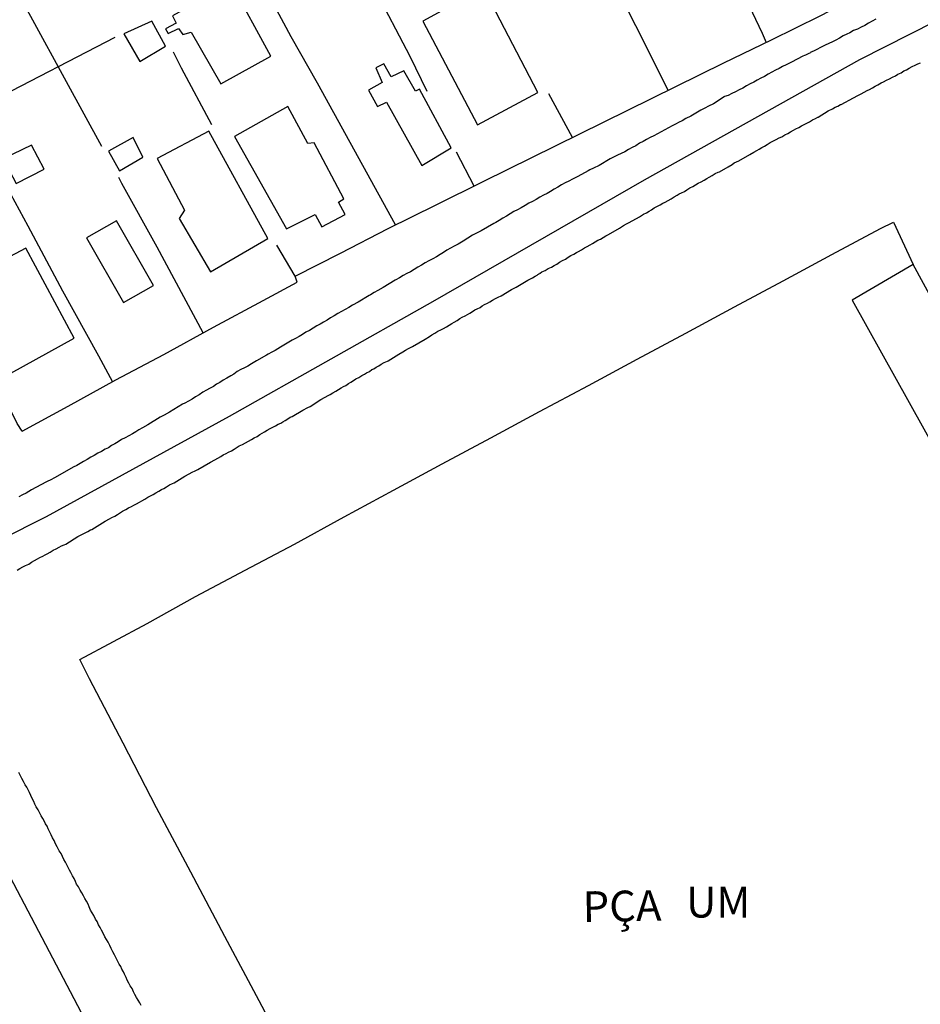
# Model space of a CAD drawing. Units: millimetres. Extents: x 185342 to 187960, y 1660429 to 1663203.
# Drawn here: x 186336 to 186409, y 1662360 to 1662441 of the extents above; entities that cross this region are included whole.
import ezdxf
from ezdxf.enums import TextEntityAlignment as Align

# ---------------------------------------------------------------- set-up
doc = ezdxf.new("R2010")
doc.units = ezdxf.units.MM
doc.header["$LTSCALE"] = 10
doc.header["$PDMODE"] = 2
doc.header["$PDSIZE"] = 6
for name, color, linetype in [('V-AREA_VERDE', 3, 'Continuous'), ('V-EDIFICACAO', 2, 'Continuous'), ('V-EIXO_DE_LOGRADOURO', 3, 'Continuous'), ('V-LOTE', 1, 'Continuous'), ('V-NOME_DOS_LOGRADOUROS', 7, 'Continuous'), ('V-QUADRA', 2, 'Continuous'), ('V-TESTADA', 5, 'Continuous')]:
    doc.layers.add(name, color=color, linetype=linetype)
doc.styles.get("Standard").update_dxf_attribs({"font": 'romans.shx'})
doc.dimstyles.new('ISO-25', dxfattribs={"dimtxt": 2, "dimasz": 2.5, "dimexe": 1.25, "dimexo": 0.625, "dimtad": 1, "dimtxsty": 'Standard', "dimblk": 'ARCHTICK', "dimcen": 0, "dimadec": 0, "dimazin": 0, "dimtfac": 1, "dimtmove": 0, "dimatfit": 3, "dimldrblk": 'ARCHTICK', "dimfxl": 0, "dimarcsym": 0})

# ---------------------------------------------------------------- blocks, each defined once
blk = doc.blocks.new('_ArchTick')
at = {"color": 0, "linetype": 'ByBlock', "const_width": 0.15}
blk.add_lwpolyline([(-0.5, -0.5), (0.5, 0.5)], dxfattribs=at)
blk = doc.blocks.new('*D24')
at = {"color": 0, "lineweight": -2}
blk.add_line((186333.852, 1662649.962), (186328.846, 1662662.281), dxfattribs=at)
at = {"layer": 'Defpoints', "color": 0}
for p in [(186328.846, 1662662.281), (186453.081, 1662356.56)]:
    blk.add_point(p, dxfattribs=at)
at = {"color": 0, "lineweight": -2, "xscale": 2.5, "yscale": 2.5, "zscale": 2.5, "rotation": 112.1152356603281}
blk.add_blockref('_ArchTick', (186328.846, 1662662.281), dxfattribs=at)
at = {"color": 0, "insert": (186333.795, 1662654.417), "char_height": 2, "attachment_point": 5, "rotation": 292.11524}
blk.add_mtext('R330', dxfattribs=at)
blk = doc.blocks.new('*D25')
at = {"color": 0, "lineweight": -2}
blk.add_line((186343.435, 1662685.472), (186339.233, 1662698.089), dxfattribs=at)
at = {"layer": 'Defpoints', "color": 0}
for p in [(186339.233, 1662698.089), (186452.989, 1662356.532)]:
    blk.add_point(p, dxfattribs=at)
at = {"color": 0, "lineweight": -2, "xscale": 2.5, "yscale": 2.5, "zscale": 2.5, "rotation": 108.4203726427778}
blk.add_blockref('_ArchTick', (186339.233, 1662698.089), dxfattribs=at)
at = {"color": 0, "insert": (186343.666, 1662689.922), "char_height": 2, "attachment_point": 5, "rotation": 288.42037}
blk.add_mtext('R360', dxfattribs=at)

msp = doc.modelspace()

# ---------------------------------------------------------------- linework, layer by layer
at = {"layer": 'V-AREA_VERDE'}
msp.add_lwpolyline([(186358.02, 1662355.44), (186355.24, 1662360.68), (186352.46, 1662365.92), (186349.68, 1662371.16), (186346.9, 1662376.4), (186344.18, 1662381.64), (186341.46, 1662386.88), (186340.65, 1662388.46), (186346.14, 1662391.4), (186350.08, 1662393.59), (186354.1, 1662395.72), (186358.12, 1662397.85), (186362.16, 1662400.06), (186366.18, 1662402.25), (186370.14, 1662404.38), (186374.1, 1662406.51), (186378.06, 1662408.64), (186382.02, 1662410.77), (186385.98, 1662412.9), (186389.94, 1662415.03), (186393.9, 1662417.16), (186397.86, 1662419.29), (186401.82, 1662421.42), (186405.78, 1662423.55), (186406.84, 1662424.06), (186408.44, 1662420.6), (186403.49, 1662417.71), (186410.49, 1662405.08)], dxfattribs=at)
at = {"layer": 'V-EDIFICACAO'}
for points in [[(186348.2, 1662440.8366), (186348.4972, 1662440.2513), (186347.6233, 1662439.7763), (186347.855, 1662439.3937), (186348.6903, 1662439.8085), (186349.0353, 1662439.3115), (186349.72, 1662439.52), (186352.14, 1662435.32), (186356.2, 1662437.57), (186352.98, 1662443.5), (186348.2, 1662440.8366)], [(186373.4972, 1662443.1197), (186368.56, 1662440.41), (186373, 1662431.98), (186377.91, 1662434.6), (186373.4972, 1662443.1197), (186373.4972, 1662443.1197)], [(186344.24, 1662439.37), (186345.54, 1662437.12), (186347.62, 1662438.38), (186346.51, 1662440.42), (186344.24, 1662439.37)], [(186367.9687, 1662434.7126), (186367, 1662436.38), (186365.9742, 1662435.8766), (186365.3833, 1662436.9472), (186364.74, 1662436.61), (186365.25, 1662435.42), (186364.1459, 1662434.7877), (186364.8846, 1662433.477), (186365.6, 1662433.82), (186368.47, 1662428.67), (186370.87, 1662430.1), (186368.3, 1662434.87), (186367.9687, 1662434.7126)], [(186353.25, 1662431.02), (186353.25, 1662431.02), (186357.47, 1662423.52), (186359.79, 1662424.67), (186360.3483, 1662423.6643), (186362.2354, 1662424.6766), (186361.7, 1662425.68), (186362.138, 1662425.9428), (186359.71, 1662430.51), (186359.1975, 1662430.4503), (186357.58, 1662433.46), (186353.25, 1662431.02)], [(186346.95, 1662429.24), (186349.17, 1662425.04), (186348.75, 1662424.35), (186351.29, 1662420.01), (186355.94, 1662422.72), (186351.14, 1662431.45), (186346.95, 1662429.24)], [(186334.42, 1662429.21), (186335.47, 1662427.21), (186337.76, 1662428.36), (186336.72, 1662430.33), (186334.42, 1662429.21)], [(186343, 1662429.84), (186343.88, 1662428.24), (186345.78, 1662429.34), (186345, 1662430.93), (186343, 1662429.84)], [(186343.65, 1662424.15), (186341.2, 1662422.77), (186344.21, 1662417.52), (186346.64, 1662418.91), (186343.65, 1662424.15)], [(186331.03, 1662419.18), (186335.04, 1662411.77), (186340.2, 1662414.61), (186336.27, 1662421.93), (186331.03, 1662419.18)], [(186415.32, 1662407.93), (186415.32, 1662407.93), (186408.44, 1662420.6), (186403.49, 1662417.71), (186410.49, 1662405.08)]]:
    msp.add_lwpolyline(points, close=True, dxfattribs=at)
at = {"layer": 'V-EIXO_DE_LOGRADOURO'}
for points in [[(186482.55, 1662092.99), (186459.41, 1662134.12), (186437.68, 1662176.02), (186414.6, 1662219.07), (186392.1, 1662261.93), (186369.6, 1662304.79), (186347.1, 1662347.65), (186324.6, 1662390.51), (186302.1, 1662433.37), (186279.6, 1662476.23), (186257.1, 1662519.09), (186234.6, 1662561.95), (186212.1, 1662604.81), (186206.96, 1662613.1)], [(186167.1, 1662307.43), (186187.08, 1662318.6), (186201.31, 1662327.15), (186215.92, 1662335.03), (186227.76, 1662342.91), (186243.91, 1662350.98), (186260.45, 1662359.73), (186276.99, 1662368.48), (186293.53, 1662377.23), (186310.64, 1662386.36), (186323.23, 1662392.7), (186337.94, 1662400.1), (186352.84, 1662408.27), (186369.38, 1662417.59), (186386.59, 1662427.49), (186404.09, 1662437.29), (186422.45, 1662446.61), (186440.52, 1662455.93), (186458.59, 1662464.87), (186476.47, 1662473.04), (186493.68, 1662481.59), (186511.11, 1662491.53), (186512.57, 1662492.31)]]:
    msp.add_lwpolyline(points, dxfattribs=at)
at = {"layer": 'V-LOTE'}
for points in [[(186368.9, 1662434.68), (186367.52, 1662437.54), (186364.62, 1662443.09), (186361.87, 1662448.73), (186359.22, 1662454.14), (186356.51, 1662459.57), (186353.86, 1662465.02), (186351.19, 1662470.41), (186350.67, 1662471.41)], [(186366.34, 1662423.84), (186359.98, 1662435.36), (186357.86, 1662439.14), (186354.89, 1662444.66), (186351.92, 1662450.18), (186348.91, 1662455.7), (186345.88, 1662461.22), (186342.95, 1662466.74), (186342.71, 1662467.19)], [(186358.18, 1662419.66), (186361.85, 1662421.53), (186365.73, 1662423.54), (186369.63, 1662425.45), (186373.53, 1662427.38), (186377.43, 1662429.31), (186381.33, 1662431.24), (186385.23, 1662433.17), (186389.13, 1662435.1), (186393.03, 1662437.01), (186396.93, 1662438.88), (186400.87, 1662440.85), (186404.81, 1662442.9), (186408.75, 1662444.95), (186412.69, 1662447), (186416.63, 1662449.05), (186420.57, 1662451.1), (186424.51, 1662453.22), (186428.45, 1662455.34), (186432.39, 1662457.37), (186436.33, 1662459.47), (186440.29, 1662461.48), (186443.35, 1662463.11)], [(186385.63, 1662461.77), (186388.88, 1662454.76), (186391.39, 1662449.61), (186393.77, 1662444.48), (186396.15, 1662439.42), (186396.49, 1662438.67)], [(186342.46, 1662430.2), (186339.57, 1662435.46), (186336.68, 1662440.8), (186333.7, 1662446.14), (186330.68, 1662451.48), (186327.77, 1662456.82), (186326.79, 1662458.69), (186326.74, 1662459.03)], [(186388.5, 1662434.79), (186385.87, 1662440.03), (186383.24, 1662445.23)], [(186315.92, 1662424.92), (186316.87, 1662425.39), (186327.28, 1662430.9), (186333.57, 1662433.96), (186343.53, 1662439.1)], [(186351.39, 1662431.97), (186348.93, 1662436.58), (186348.27, 1662437.9)], [(186380.72, 1662430.94), (186378.82, 1662434.5)], [(186331.39, 1662432.9), (186333.58, 1662428.97), (186336.43, 1662423.75), (186339.24, 1662418.47), (186342.18, 1662413.17), (186343.31, 1662411.07)], [(186372.74, 1662426.99), (186371.31, 1662429.74)], [(186350.7, 1662415.05), (186346.96, 1662422.02), (186344.07, 1662427.2), (186343.84, 1662427.68)], [(186358.02, 1662355.44), (186355.24, 1662360.68), (186352.46, 1662365.92), (186349.68, 1662371.16), (186346.9, 1662376.4), (186344.18, 1662381.64), (186341.46, 1662386.88), (186340.65, 1662388.46), (186346.14, 1662391.4), (186350.08, 1662393.59), (186354.1, 1662395.72), (186358.12, 1662397.85), (186362.16, 1662400.06), (186366.18, 1662402.25), (186370.14, 1662404.38), (186374.1, 1662406.51), (186378.06, 1662408.64), (186382.02, 1662410.77), (186385.98, 1662412.9), (186389.94, 1662415.03), (186393.9, 1662417.16), (186397.86, 1662419.29), (186401.82, 1662421.42), (186405.78, 1662423.55), (186406.84, 1662424.06), (186408.44, 1662420.6)], [(186358.33, 1662419.16), (186358.18, 1662419.66), (186356.69, 1662422.17)], [(186335.97, 1662407.05), (186335.57, 1662407.68), (186332.96, 1662412.96), (186330.7, 1662417.68), (186329.97, 1662419.08)], [(186335.97, 1662407.05), (186339.7, 1662409.08), (186343.58, 1662411.22), (186347.5, 1662413.29), (186351.53, 1662415.51), (186355.56, 1662417.69), (186358.33, 1662419.16)]]:
    msp.add_lwpolyline(points, dxfattribs=at)
at = {"layer": 'V-QUADRA'}
for points in [[(186405.4, 1662440.57), (186405.1, 1662440.42), (186404.8, 1662440.25), (186404.5, 1662440.07), (186404.2, 1662439.92), (186403.9, 1662439.77), (186403.6, 1662439.65), (186403.3, 1662439.47), (186403.04, 1662439.35), (186402.74, 1662439.22), (186402.44, 1662439.03), (186402.16, 1662438.87), (186402.16, 1662438.87), (186401.88, 1662438.74), (186401.58, 1662438.59), (186401.28, 1662438.46), (186401.17, 1662438.4), (186400.34, 1662437.97), (186400.12, 1662437.89), (186400.08, 1662437.84), (186399.95, 1662437.78), (186399.91, 1662437.74), (186399.8, 1662437.7), (186399.67, 1662437.63), (186399.61, 1662437.61), (186399.46, 1662437.57), (186398.54, 1662437.07), (186398.11, 1662436.86), (186397.81, 1662436.73), (186397.53, 1662436.56), (186397.25, 1662436.41), (186396.95, 1662436.26), (186396.65, 1662436.09), (186396.35, 1662435.91), (186396.05, 1662435.78), (186395.75, 1662435.61), (186395.47, 1662435.44), (186395.19, 1662435.31), (186394.89, 1662435.14), (186394.59, 1662434.97), (186394.29, 1662434.82), (186393.99, 1662434.67), (186393.69, 1662434.52), (186393.39, 1662434.35), (186393.09, 1662434.28), (186393.07, 1662434.26), (186392.19, 1662433.68), (186391.8, 1662433.49), (186391.5, 1662433.34), (186391.18, 1662433.17), (186390.36, 1662432.69), (186389.96, 1662432.48), (186389.66, 1662432.31), (186389.4, 1662432.18), (186389.1, 1662432.03), (186388.84, 1662431.9), (186388.54, 1662431.73), (186388.24, 1662431.56), (186387.94, 1662431.41), (186387.64, 1662431.24), (186387.34, 1662431.09), (186387.04, 1662430.94), (186386.74, 1662430.77), (186386.48, 1662430.61), (186386.18, 1662430.47), (186385.88, 1662430.27), (186385.58, 1662430.12), (186385.28, 1662429.97), (186384.98, 1662429.78), (186384.68, 1662429.65), (186384.38, 1662429.5), (186384.08, 1662429.33), (186383.8, 1662429.2), (186382.9, 1662428.66), (186382.45, 1662428.45), (186382.15, 1662428.3), (186382, 1662428.24), (186381.16, 1662427.76), (186380.73, 1662427.55), (186380.43, 1662427.4), (186380.13, 1662427.25), (186379.83, 1662427.08), (186379.53, 1662426.9), (186379.23, 1662426.73), (186378.95, 1662426.54), (186378.67, 1662426.39), (186378.37, 1662426.24), (186378.07, 1662426.09), (186377.77, 1662425.89), (186377.47, 1662425.74), (186377.17, 1662425.59), (186376.87, 1662425.4), (186376.57, 1662425.23), (186376.27, 1662425.06), (186375.97, 1662424.91), (186375.67, 1662424.72), (186375.37, 1662424.54), (186375.07, 1662424.39), (186374.77, 1662424.2), (186374.49, 1662424.03), (186374.32, 1662423.95), (186373.31, 1662423.36), (186372.88, 1662423.13), (186372.6, 1662423), (186371.85, 1662422.51), (186371.42, 1662422.27), (186371.12, 1662422.1), (186370.82, 1662421.93), (186370.52, 1662421.76), (186370.24, 1662421.58), (186369.97, 1662421.41), (186369.66, 1662421.24), (186369.36, 1662421.07), (186369.36, 1662421.07), (186369.06, 1662420.9), (186368.76, 1662420.73), (186368.46, 1662420.56), (186368.16, 1662420.38), (186367.86, 1662420.21), (186367.56, 1662420.02), (186367.26, 1662419.87), (186366.96, 1662419.7), (186366.66, 1662419.53), (186366.36, 1662419.37), (186366.3, 1662419.34), (186365.33, 1662418.73), (186364.9, 1662418.5), (186364.6, 1662418.32), (186364.3, 1662418.15), (186364.19, 1662418.09), (186363.29, 1662417.55), (186362.84, 1662417.29), (186362.54, 1662417.12), (186362.24, 1662416.95), (186361.94, 1662416.78), (186361.64, 1662416.61), (186361.34, 1662416.44), (186361.06, 1662416.27), (186360.78, 1662416.09), (186360.48, 1662415.92), (186360.2, 1662415.75), (186359.93, 1662415.62), (186359.63, 1662415.43), (186359.33, 1662415.24), (186359.03, 1662415.09), (186358.77, 1662414.91), (186358.51, 1662414.76), (186358.21, 1662414.59), (186357.93, 1662414.46), (186356.97, 1662413.88), (186356.54, 1662413.61), (186356.28, 1662413.48), (186355.98, 1662413.3), (186355.83, 1662413.22), (186355.04, 1662412.77), (186354.61, 1662412.53), (186354.33, 1662412.34), (186354.05, 1662412.21), (186353.75, 1662412.06), (186353.45, 1662411.89), (186353.19, 1662411.69), (186352.93, 1662411.55), (186352.63, 1662411.37), (186352.33, 1662411.2), (186352.05, 1662411.01), (186351.78, 1662410.86), (186351.52, 1662410.69), (186351.22, 1662410.52), (186350.96, 1662410.39), (186350.66, 1662410.22), (186350.36, 1662410), (186350.08, 1662409.85), (186349.8, 1662409.66), (186349.5, 1662409.49), (186349.2, 1662409.32), (186349.01, 1662409.23), (186347.96, 1662408.59), (186347.53, 1662408.35), (186347.2, 1662408.18), (186346.2, 1662407.56), (186345.77, 1662407.32), (186345.47, 1662407.15), (186345.21, 1662406.98), (186344.95, 1662406.83), (186344.65, 1662406.66), (186344.35, 1662406.5), (186344.05, 1662406.36), (186343.77, 1662406.18), (186343.5, 1662406.01), (186343.24, 1662405.88), (186342.98, 1662405.69), (186342.72, 1662405.58), (186342.42, 1662405.39), (186342.12, 1662405.24), (186341.84, 1662405.07), (186341.56, 1662404.92), (186341.26, 1662404.74), (186340.96, 1662404.58), (186340.68, 1662404.4), (186340.41, 1662404.25), (186340.13, 1662404.11), (186339.03, 1662403.5), (186338.6, 1662403.24), (186338.3, 1662403.09), (186338, 1662402.94), (186337.9, 1662402.88), (186336.74, 1662402.26), (186336.29, 1662402), (186335.99, 1662401.85), (186335.69, 1662401.7)], [(186335.56, 1662395.74), (186335.79, 1662395.86), (186336.03, 1662395.99), (186336.25, 1662396.1), (186336.5, 1662396.23), (186336.74, 1662396.38), (186336.97, 1662396.51), (186337.21, 1662396.64), (186337.4, 1662396.75), (186337.64, 1662396.87), (186337.83, 1662396.98), (186338, 1662397.05), (186338.24, 1662397.19), (186338.48, 1662397.35), (186338.73, 1662397.47), (186338.99, 1662397.6), (186339.16, 1662397.71), (186339.38, 1662397.79), (186339.53, 1662397.86), (186340.51, 1662398.46), (186340.88, 1662398.65), (186341.09, 1662398.78), (186341.31, 1662398.89), (186341.52, 1662399), (186341.63, 1662399.04), (186342.72, 1662399.71), (186343.07, 1662399.9), (186343.26, 1662400.03), (186343.5, 1662400.13), (186343.73, 1662400.26), (186343.9, 1662400.37), (186344.14, 1662400.52), (186344.4, 1662400.67), (186344.63, 1662400.8), (186344.85, 1662400.91), (186345.04, 1662401.01), (186345.27, 1662401.14), (186345.51, 1662401.27), (186345.7, 1662401.38), (186345.94, 1662401.51), (186346.2, 1662401.66), (186346.41, 1662401.78), (186346.63, 1662401.89), (186346.84, 1662402.02), (186347.08, 1662402.15), (186347.29, 1662402.3), (186347.49, 1662402.39), (186347.72, 1662402.51), (186347.96, 1662402.67), (186348.21, 1662402.79), (186348.32, 1662402.84), (186349.2, 1662403.39), (186349.54, 1662403.57), (186349.8, 1662403.7), (186350.04, 1662403.82), (186350.25, 1662403.93), (186350.25, 1662403.93), (186351.3, 1662404.53), (186351.65, 1662404.72), (186351.88, 1662404.85), (186352.12, 1662404.98), (186352.33, 1662405.11), (186352.55, 1662405.22), (186352.76, 1662405.33), (186353, 1662405.45), (186353.21, 1662405.58), (186353.38, 1662405.69), (186353.62, 1662405.84), (186353.88, 1662405.97), (186354.13, 1662406.1), (186354.39, 1662406.23), (186354.61, 1662406.36), (186354.84, 1662406.5), (186355.08, 1662406.61), (186355.31, 1662406.76), (186355.5, 1662406.89), (186355.68, 1662407), (186355.91, 1662407.13), (186356.15, 1662407.26), (186356.37, 1662407.36), (186356.58, 1662407.49), (186356.79, 1662407.6), (186357.01, 1662407.7), (186357.18, 1662407.81), (186357.35, 1662407.92), (186357.57, 1662408.05), (186357.78, 1662408.18), (186357.93, 1662408.24), (186358.81, 1662408.76), (186359.2, 1662408.97), (186359.39, 1662409.06), (186360.27, 1662409.62), (186360.61, 1662409.81), (186360.85, 1662409.94), (186361.02, 1662410.04), (186361.23, 1662410.17), (186361.47, 1662410.3), (186361.69, 1662410.43), (186361.92, 1662410.56), (186362.11, 1662410.67), (186362.29, 1662410.77), (186362.5, 1662410.92), (186362.71, 1662411.03), (186362.91, 1662411.16), (186363.12, 1662411.29), (186363.36, 1662411.42), (186363.59, 1662411.57), (186363.81, 1662411.67), (186363.98, 1662411.78), (186364.22, 1662411.89), (186364.41, 1662412.06), (186364.56, 1662412.12), (186364.77, 1662412.25), (186364.99, 1662412.36), (186365.18, 1662412.49), (186365.42, 1662412.62), (186365.68, 1662412.75), (186365.74, 1662412.77), (186366.6, 1662413.3), (186366.92, 1662413.5), (186367.15, 1662413.63), (186367.39, 1662413.78), (186367.61, 1662413.88), (186367.71, 1662413.93), (186368.76, 1662414.53), (186369.11, 1662414.76), (186369.3, 1662414.87), (186369.54, 1662415.02), (186369.79, 1662415.17), (186370.01, 1662415.28), (186370.24, 1662415.41), (186370.48, 1662415.54), (186370.71, 1662415.68), (186370.93, 1662415.81), (186371.1, 1662415.92), (186371.34, 1662416.05), (186371.57, 1662416.2), (186371.77, 1662416.31), (186372, 1662416.44), (186372.19, 1662416.54), (186372.37, 1662416.65), (186372.6, 1662416.78), (186372.79, 1662416.91), (186372.97, 1662417.01), (186373.23, 1662417.12), (186373.39, 1662417.23), (186373.57, 1662417.36), (186373.83, 1662417.46), (186374.02, 1662417.57), (186374.23, 1662417.7), (186374.47, 1662417.83), (186374.68, 1662417.94), (186374.92, 1662418.05), (186375.77, 1662418.58), (186376.14, 1662418.77), (186376.42, 1662418.93), (186377.11, 1662419.33), (186377.11, 1662419.33), (186377.47, 1662419.53), (186377.69, 1662419.65), (186377.86, 1662419.74), (186377.9, 1662419.78), (186378.01, 1662419.85), (186378.05, 1662419.89), (186378.11, 1662419.91), (186378.24, 1662420), (186378.5, 1662420.13), (186378.76, 1662420.27), (186379.02, 1662420.4), (186379.25, 1662420.53), (186379.45, 1662420.64), (186379.68, 1662420.79), (186379.92, 1662420.92), (186380.15, 1662421.05), (186380.39, 1662421.2), (186380.6, 1662421.33), (186380.84, 1662421.46), (186381.05, 1662421.58), (186381.23, 1662421.67), (186381.46, 1662421.8), (186381.7, 1662421.95), (186381.93, 1662422.08), (186382.17, 1662422.21), (186382.36, 1662422.31), (186382.57, 1662422.46), (186382.79, 1662422.59), (186383.01, 1662422.68), (186383.22, 1662422.81), (186383.44, 1662422.93), (186383.67, 1662423.04), (186384.55, 1662423.56), (186384.89, 1662423.77), (186385.13, 1662423.92), (186385.34, 1662424.03), (186386.18, 1662424.48), (186386.5, 1662424.69), (186386.74, 1662424.82), (186386.97, 1662424.95), (186387.17, 1662425.06), (186387.38, 1662425.21), (186387.6, 1662425.32), (186387.85, 1662425.45), (186388.09, 1662425.59), (186388.28, 1662425.68), (186388.52, 1662425.81), (186388.76, 1662425.96), (186389.01, 1662426.11), (186389.25, 1662426.24), (186389.42, 1662426.35), (186389.61, 1662426.45), (186389.83, 1662426.56), (186390.04, 1662426.69), (186390.28, 1662426.84), (186390.51, 1662426.95), (186390.73, 1662427.08), (186390.96, 1662427.22), (186391.2, 1662427.33), (186391.44, 1662427.48), (186391.65, 1662427.61), (186391.84, 1662427.72), (186392.1, 1662427.85), (186392.34, 1662428), (186392.57, 1662428.11), (186392.68, 1662428.15), (186393.39, 1662428.55), (186393.71, 1662428.75), (186393.88, 1662428.88), (186394.08, 1662428.96), (186394.27, 1662429.05), (186395.15, 1662429.56), (186395.49, 1662429.76), (186395.73, 1662429.88), (186395.92, 1662429.99), (186396.13, 1662430.14), (186396.35, 1662430.25), (186396.56, 1662430.38), (186396.82, 1662430.53), (186397.08, 1662430.66), (186397.31, 1662430.79), (186397.55, 1662430.91), (186397.76, 1662431), (186398, 1662431.15), (186398.24, 1662431.26), (186398.47, 1662431.41), (186398.71, 1662431.54), (186398.9, 1662431.64), (186399.14, 1662431.75), (186399.37, 1662431.9), (186399.57, 1662431.99), (186399.78, 1662432.12), (186400, 1662432.22), (186400.25, 1662432.37), (186400.49, 1662432.5), (186400.68, 1662432.59), (186400.7, 1662432.59), (186401.54, 1662433.1), (186401.88, 1662433.27), (186402.09, 1662433.4), (186402.09, 1662433.4), (186402.31, 1662433.49), (186402.53, 1662433.62), (186402.59, 1662433.64), (186403.6, 1662434.17), (186403.94, 1662434.37), (186404.2, 1662434.5), (186404.46, 1662434.63), (186404.69, 1662434.78), (186404.89, 1662434.84), (186405.14, 1662434.99), (186405.36, 1662435.12), (186405.57, 1662435.23), (186405.83, 1662435.38), (186406.04, 1662435.48), (186406.28, 1662435.61), (186406.52, 1662435.72), (186406.75, 1662435.85), (186406.99, 1662435.96), (186407.2, 1662436.09), (186407.46, 1662436.21), (186407.69, 1662436.36), (186407.89, 1662436.45), (186408.12, 1662436.58), (186408.36, 1662436.71), (186408.6, 1662436.83), (186408.83, 1662436.94), (186409.05, 1662437.03)], [(186345.64, 1662360.3), (186345.53, 1662360.52), (186345.4, 1662360.73), (186345.27, 1662360.95), (186345.14, 1662361.21), (186345.02, 1662361.42), (186344.91, 1662361.68), (186344.76, 1662361.89), (186344.65, 1662362.11), (186344.52, 1662362.36), (186344.44, 1662362.58), (186344.29, 1662362.84), (186344.2, 1662363.05), (186344.09, 1662363.26), (186343.99, 1662363.48), (186343.86, 1662363.67), (186343.73, 1662363.95), (186343.6, 1662364.21), (186343.6, 1662364.21), (186343.47, 1662364.42), (186343.34, 1662364.66), (186343.21, 1662364.94), (186343.09, 1662365.19), (186342.96, 1662365.45), (186342.83, 1662365.67), (186342.7, 1662365.9), (186342.57, 1662366.18), (186342.42, 1662366.44), (186342.31, 1662366.65), (186342.18, 1662366.87), (186342.06, 1662367.13), (186341.93, 1662367.32), (186341.8, 1662367.64), (186341.67, 1662367.85), (186341.54, 1662368.07), (186341.41, 1662368.33), (186341.33, 1662368.54), (186341.2, 1662368.8), (186341.07, 1662369.01), (186340.96, 1662369.23), (186340.81, 1662369.48), (186340.7, 1662369.7), (186340.55, 1662369.96), (186340.4, 1662370.17), (186340.32, 1662370.39), (186340.19, 1662370.64), (186340.06, 1662370.86), (186339.93, 1662371.12), (186339.82, 1662371.33), (186339.7, 1662371.54), (186339.59, 1662371.76), (186339.5, 1662371.97), (186339.37, 1662372.19), (186339.24, 1662372.44), (186339.14, 1662372.66), (186338.99, 1662372.89), (186338.82, 1662373.22), (186338.69, 1662373.47), (186338.56, 1662373.73), (186338.45, 1662373.95), (186338.32, 1662374.2), (186338.21, 1662374.42), (186338.09, 1662374.68), (186338, 1662374.89), (186337.87, 1662375.1), (186337.77, 1662375.32), (186337.64, 1662375.53), (186337.51, 1662375.75), (186337.38, 1662376.01), (186337.27, 1662376.22), (186337.12, 1662376.48), (186337.01, 1662376.69), (186336.93, 1662376.91), (186336.78, 1662377.16), (186336.67, 1662377.38), (186336.56, 1662377.64), (186336.46, 1662377.85), (186336.35, 1662378.06), (186336.22, 1662378.26), (186336.09, 1662378.54), (186335.94, 1662378.79), (186335.81, 1662379.05), (186335.71, 1662379.27)]]:
    msp.add_lwpolyline(points, dxfattribs=at)
at = {"layer": 'V-TESTADA'}
for points in [[(186358.18, 1662419.66), (186361.85, 1662421.53), (186365.73, 1662423.54), (186369.63, 1662425.45), (186373.53, 1662427.38), (186377.43, 1662429.31), (186381.33, 1662431.24), (186385.23, 1662433.17), (186389.13, 1662435.1), (186393.03, 1662437.01), (186396.93, 1662438.88), (186400.87, 1662440.85), (186404.81, 1662442.9), (186408.75, 1662444.95), (186412.69, 1662447), (186416.63, 1662449.05), (186420.57, 1662451.1), (186424.51, 1662453.22), (186428.45, 1662455.34), (186432.39, 1662457.37), (186436.33, 1662459.47), (186440.29, 1662461.48), (186443.35, 1662463.11)], [(186358.02, 1662355.44), (186355.24, 1662360.68), (186352.46, 1662365.92), (186349.68, 1662371.16), (186346.9, 1662376.4), (186344.18, 1662381.64), (186341.46, 1662386.88), (186340.65, 1662388.46), (186346.14, 1662391.4), (186350.08, 1662393.59), (186354.1, 1662395.72), (186358.12, 1662397.85), (186362.16, 1662400.06), (186366.18, 1662402.25), (186370.14, 1662404.38), (186374.1, 1662406.51), (186378.06, 1662408.64), (186382.02, 1662410.77), (186385.98, 1662412.9), (186389.94, 1662415.03), (186393.9, 1662417.16), (186397.86, 1662419.29), (186401.82, 1662421.42), (186405.78, 1662423.55), (186406.84, 1662424.06)], [(186335.97, 1662407.05), (186339.7, 1662409.08), (186343.58, 1662411.22), (186347.5, 1662413.29), (186351.53, 1662415.51), (186355.56, 1662417.69), (186358.33, 1662419.16)]]:
    msp.add_lwpolyline(points, dxfattribs=at)

# ---------------------------------------------------------------- texts
at = {"layer": 'V-NOME_DOS_LOGRADOUROS'}
msp.add_text('PÇA', height=2.50002, rotation=1, dxfattribs=at).set_placement((186381.59, 1662366.31), align=Align.BOTTOM_LEFT)
msp.add_text('UM', height=2.50002, dxfattribs=at).set_placement((186389.97, 1662366.68), align=Align.BOTTOM_LEFT)

# ---------------------------------------------------------------- dimensions: what is measured, and where the dimension line sits
for center, mpoint, picture, middle in [((186452.9892, 1662356.5316), (186339.2334, 1662698.0888), '*D25', (186342.1243, 1662689.4087)), ((186453.0809, 1662356.5595), (186328.8456, 1662662.281), '*D24', (186332.2899, 1662653.8052))]:
    dim = msp.add_radius_dim(center=center, mpoint=mpoint, dimstyle='ISO-25')
    dim.commit()
    dim.dimension.update_dxf_attribs({"geometry": picture, "text_midpoint": middle, "dimtype": 164})

doc.saveas('drawing.dxf')
